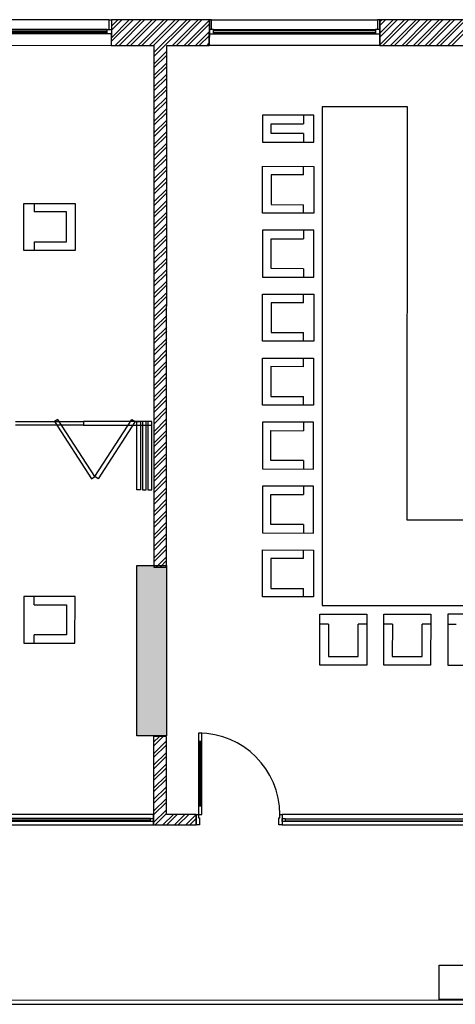
# Model space of a CAD drawing. Units: inches. Extents: x -41194 to 52587, y 40464 to 94605.
# Drawn here: x 25321 to 30435, y 76137 to 87684 of the extents above; entities that cross this region are included whole.
import ezdxf

# ---------------------------------------------------------------- set-up
doc = ezdxf.new("R2010")
doc.units = ezdxf.units.IN
doc.header["$MEASUREMENT"] = 0
doc.layers.add('freecads.com', color=7, linetype='Continuous')

msp = doc.modelspace()

# ---------------------------------------------------------------- hatches: boundary and pattern name
at = {"layer": 'freecads.com'}
h = msp.add_hatch(color=256, dxfattribs=at)
h.dxf.hatch_style = 1
h.paths.add_polyline_path([(26695, 81284), (27045, 81284), (27045, 79284), (26695, 79284)])

# ---------------------------------------------------------------- linework, layer by layer
for p, q in [((26373, 87683), (24423, 87684)), ((26373, 87568), (26373, 87683)), ((26373, 87683), (26398, 87683)), ((26398, 87683), (26397, 87383)), ((26398, 87607), (26474, 87683)), ((26398, 87473), (26608, 87683)), ((26398, 87562), (26519, 87683)), ((26397, 87428), (26653, 87683)), ((26398, 87683), (26398, 87568)), ((27548, 87683), (26398, 87683)), ((26398, 87666), (26398, 87613)), ((26443, 87383), (26743, 87683)), ((26488, 87383), (26788, 87683)), ((26577, 87383), (26878, 87683)), ((26622, 87383), (26923, 87683)), ((26712, 87383), (27012, 87683)), ((26757, 87383), (27057, 87683)), ((26847, 87383), (27147, 87683)), ((26892, 87383), (27192, 87683)), ((26897, 87299), (27282, 87683)), ((26897, 87254), (27327, 87683)), ((27116, 87383), (27416, 87683)), ((27161, 87383), (27461, 87683)), ((27251, 87383), (27548, 87680)), ((27547, 87383), (27548, 87683)), ((27548, 87683), (27548, 87568)), ((27573, 87683), (27548, 87683)), ((27548, 87665), (27548, 87613)), ((27573, 87683), (29523, 87682)), ((27573, 87568), (27573, 87683)), ((29523, 87682), (29523, 87567)), ((29548, 87682), (29523, 87682)), ((29548, 87682), (29547, 87382)), ((29547, 87390), (29840, 87682)), ((29548, 87567), (29548, 87682)), ((32198, 87682), (29548, 87682)), ((29548, 87659), (29571, 87682)), ((29548, 87524), (29706, 87682)), ((29548, 87614), (29616, 87682)), ((29548, 87479), (29751, 87682)), ((29548, 87612), (29548, 87665)), ((29585, 87382), (29885, 87682)), ((29675, 87382), (29975, 87682)), ((29720, 87382), (30020, 87682)), ((29809, 87382), (30110, 87682)), ((29854, 87382), (30155, 87682)), ((29944, 87382), (30244, 87682)), ((29989, 87382), (30289, 87682)), ((30079, 87382), (30379, 87682)), ((30124, 87382), (30424, 87682)), ((30213, 87382), (30514, 87682)), ((30258, 87382), (30559, 87682)), ((30348, 87382), (30648, 87682)), ((30393, 87382), (30693, 87682)), ((26348, 87568), (24448, 87569)), ((24448, 87554), (26348, 87553)), ((26348, 87533), (24448, 87534)), ((26348, 87518), (26348, 87568)), ((26348, 87568), (26398, 87568)), ((26398, 87613), (26398, 87568)), ((26398, 87568), (26398, 87566)), ((26398, 87568), (26398, 87518)), ((26398, 87566), (26398, 87563)), ((26398, 87563), (26398, 87548)), ((26398, 87546), (26397, 87406)), ((27296, 87383), (27548, 87635)), ((27385, 87383), (27548, 87545)), ((27548, 87613), (27548, 87568)), ((27548, 87568), (27548, 87565)), ((27548, 87568), (27548, 87518)), ((27598, 87568), (27548, 87568)), ((27548, 87565), (27548, 87563)), ((27548, 87563), (27548, 87548)), ((27548, 87545), (27547, 87405)), ((27598, 87568), (29498, 87567)), ((27598, 87518), (27598, 87568)), ((29498, 87552), (27598, 87553)), ((27598, 87533), (29498, 87532)), ((29498, 87567), (29498, 87517)), ((29548, 87567), (29498, 87567)), ((29548, 87567), (29548, 87612)), ((29548, 87565), (29548, 87567)), ((29548, 87517), (29548, 87567)), ((29548, 87562), (29548, 87565)), ((29548, 87547), (29548, 87562)), ((29547, 87405), (29548, 87545)), ((26348, 87518), (24448, 87519)), ((26398, 87518), (26348, 87518)), ((27430, 87383), (27548, 87500)), ((27548, 87518), (27598, 87518)), ((27598, 87518), (29498, 87517)), ((29498, 87517), (29548, 87517)), ((24397, 87384), (26397, 87383)), ((26397, 87398), (26397, 87383)), ((26397, 87383), (26897, 87383)), ((26897, 87383), (26896, 81264)), ((26897, 87164), (27047, 87314)), ((27046, 81264), (27047, 87383)), ((27047, 87383), (27547, 87383)), ((27520, 87383), (27547, 87410)), ((27547, 87398), (27547, 87383)), ((29547, 87382), (27547, 87383)), ((29547, 87382), (29547, 87397)), ((29547, 87382), (32197, 87381)), ((26897, 87119), (27047, 87269)), ((26897, 87029), (27047, 87179)), ((26897, 86985), (27047, 87135)), ((26897, 86895), (27047, 87045)), ((26897, 86850), (27047, 87000)), ((26897, 86760), (27047, 86910)), ((26897, 86715), (27047, 86865)), ((26897, 86625), (27047, 86775)), ((26897, 86580), (27047, 86730)), ((26897, 86490), (27047, 86641)), ((28872, 86663), (28871, 80814)), ((29872, 86663), (28872, 86663)), ((29871, 81814), (29872, 86663)), ((26897, 86446), (27047, 86596)), ((26897, 86356), (27047, 86506)), ((28772, 86563), (28172, 86563)), ((28172, 86563), (28172, 86249)), ((28652, 86563), (28652, 86463)), ((28772, 86249), (28772, 86563)), ((26897, 86311), (27047, 86461)), ((28272, 86349), (28272, 86463)), ((28272, 86463), (28652, 86463)), ((26897, 86221), (27047, 86371)), ((26897, 86176), (27047, 86326)), ((28652, 86349), (28272, 86349)), ((28652, 86349), (28652, 86249)), ((26897, 86086), (27047, 86236)), ((26897, 86041), (27047, 86191)), ((28172, 86249), (28772, 86249)), ((26897, 85952), (27047, 86102)), ((26897, 85907), (27047, 86057)), ((26897, 85817), (27047, 85967)), ((26897, 85772), (27047, 85922)), ((28172, 85965), (28772, 85964)), ((28172, 85415), (28172, 85965)), ((28652, 85864), (28652, 85964)), ((28772, 85964), (28772, 85414)), ((26897, 85682), (27047, 85832)), ((28652, 85864), (28272, 85865)), ((28272, 85865), (28272, 85515)), ((26897, 85637), (27047, 85787)), ((26897, 85547), (27047, 85697)), ((26897, 85502), (27047, 85652)), ((25372, 85529), (25972, 85529)), ((25372, 84979), (25372, 85529)), ((25492, 85529), (25492, 85429)), ((25972, 85529), (25972, 84979)), ((26897, 85413), (27047, 85563)), ((26897, 85368), (27047, 85518)), ((28272, 85515), (28652, 85514)), ((28652, 85414), (28652, 85514)), ((25872, 85429), (25492, 85429)), ((25872, 85079), (25872, 85429)), ((26897, 85278), (27047, 85428)), ((26897, 85233), (27047, 85383)), ((28772, 85414), (28172, 85415)), ((26897, 85143), (27047, 85293)), ((26897, 85098), (27047, 85248)), ((26897, 85008), (27047, 85158)), ((26897, 84963), (27047, 85113)), ((28772, 85214), (28172, 85215)), ((28172, 85215), (28172, 84665)), ((28272, 85115), (28652, 85114)), ((28272, 84765), (28272, 85115)), ((28652, 85214), (28652, 85114)), ((28772, 84664), (28772, 85214)), ((25492, 85079), (25872, 85079)), ((25492, 85079), (25492, 84979)), ((26897, 84874), (27047, 85024)), ((25972, 84979), (25372, 84979)), ((26897, 84829), (27047, 84979)), ((26897, 84739), (27047, 84889)), ((26897, 84694), (27047, 84844)), ((28652, 84764), (28272, 84765)), ((28652, 84764), (28652, 84664)), ((26897, 84604), (27047, 84754)), ((26897, 84559), (27047, 84709)), ((28172, 84665), (28772, 84664)), ((26897, 84469), (27047, 84619)), ((26897, 84424), (27047, 84574)), ((26897, 84335), (27047, 84485)), ((26897, 84290), (27047, 84440)), ((28172, 84465), (28772, 84464)), ((28172, 83915), (28172, 84465)), ((28652, 84364), (28652, 84464)), ((28772, 84464), (28772, 83914)), ((26897, 84200), (27047, 84350)), ((26897, 84155), (27047, 84305)), ((28272, 84365), (28272, 84015)), ((28652, 84364), (28272, 84365)), ((26897, 84065), (27047, 84215)), ((26897, 84020), (27047, 84170)), ((26897, 83930), (27047, 84080)), ((26896, 83885), (27047, 84036)), ((28272, 84015), (28652, 84014)), ((28652, 83914), (28652, 84014)), ((26896, 83796), (27047, 83946)), ((26896, 83751), (27047, 83901)), ((28772, 83914), (28172, 83915)), ((26896, 83661), (27046, 83811)), ((26896, 83616), (27046, 83766)), ((26896, 83526), (27046, 83676)), ((26896, 83481), (27046, 83631)), ((28171, 83715), (28771, 83714)), ((28171, 83165), (28171, 83715)), ((28271, 83615), (28271, 83265)), ((28651, 83614), (28271, 83615)), ((28651, 83614), (28651, 83714)), ((28771, 83714), (28771, 83164)), ((26896, 83391), (27046, 83541)), ((26896, 83347), (27046, 83497)), ((26896, 83257), (27046, 83407)), ((26896, 83212), (27046, 83362)), ((26896, 83122), (27046, 83272)), ((28271, 83265), (28651, 83264)), ((28651, 83164), (28651, 83264)), ((26896, 83077), (27046, 83227)), ((28771, 83164), (28171, 83165)), ((26896, 82987), (27046, 83137)), ((26896, 82942), (27046, 83092)), ((25769, 82997), (25731, 82972)), ((25731, 82972), (26166, 82301)), ((26203, 82325), (25769, 82997)), ((26203, 82325), (26638, 82997)), ((26676, 82972), (26241, 82301)), ((26638, 82997), (26676, 82972)), ((26696, 82172), (26696, 82972)), ((26696, 82972), (26741, 82972)), ((26741, 82972), (26741, 82172)), ((26761, 82972), (26761, 82172)), ((26806, 82972), (26761, 82972)), ((26806, 82172), (26806, 82972)), ((26826, 82972), (26826, 82172)), ((26871, 82972), (26826, 82972)), ((26871, 82172), (26871, 82972)), ((26896, 82852), (27046, 83002)), ((26896, 82808), (27046, 82958)), ((28171, 82965), (28171, 82415)), ((28771, 82964), (28171, 82965)), ((28651, 82964), (28651, 82864)), ((28771, 82414), (28771, 82964)), ((26896, 82718), (27046, 82868)), ((26896, 82673), (27046, 82823)), ((28271, 82515), (28271, 82865)), ((28271, 82865), (28651, 82864)), ((26896, 82583), (27046, 82733)), ((26896, 82538), (27046, 82688)), ((26896, 82448), (27046, 82598)), ((26896, 82403), (27046, 82553)), ((26896, 82313), (27046, 82464)), ((28651, 82514), (28271, 82515)), ((28651, 82514), (28651, 82414)), ((26896, 82269), (27046, 82419)), ((28171, 82415), (28771, 82414)), ((26166, 82301), (26203, 82325)), ((26241, 82301), (26203, 82325)), ((26896, 82179), (27046, 82329)), ((26896, 82134), (27046, 82284)), ((26741, 82172), (26696, 82172)), ((26761, 82172), (26806, 82172)), ((26826, 82172), (26871, 82172)), ((26896, 82044), (27046, 82194)), ((26896, 81999), (27046, 82149)), ((28771, 82214), (28171, 82215)), ((28171, 82215), (28171, 81665)), ((28271, 81765), (28271, 82115)), ((28271, 82115), (28651, 82114)), ((28651, 82214), (28651, 82114)), ((28771, 81664), (28771, 82214)), ((26896, 81909), (27046, 82059)), ((26896, 81864), (27046, 82014)), ((26896, 81775), (27046, 81925)), ((26896, 81730), (27046, 81880)), ((26896, 81640), (27046, 81790)), ((28651, 81764), (28271, 81765)), ((28651, 81764), (28651, 81664)), ((31871, 81814), (29871, 81814)), ((26896, 81595), (27046, 81745)), ((26896, 81505), (27046, 81655)), ((28171, 81665), (28771, 81664)), ((26896, 81460), (27046, 81610)), ((26896, 81370), (27046, 81520)), ((26896, 81325), (27046, 81475)), ((28171, 81465), (28771, 81464)), ((28171, 80915), (28171, 81465)), ((28651, 81364), (28651, 81464)), ((28771, 81464), (28771, 80914)), ((26925, 81264), (27046, 81386)), ((26970, 81264), (27046, 81341)), ((28271, 81365), (28271, 81015)), ((28651, 81364), (28271, 81365)), ((26695, 81284), (27045, 81284)), ((26695, 79284), (26695, 81284)), ((26896, 81264), (27046, 81264)), ((27045, 81284), (27045, 79284)), ((28271, 81015), (28651, 81014)), ((28651, 80914), (28651, 81014)), ((25371, 80921), (25370, 80371)), ((25971, 80921), (25371, 80921)), ((25491, 80821), (25491, 80921)), ((25970, 80371), (25971, 80921)), ((28771, 80914), (28171, 80915)), ((25491, 80821), (25871, 80821)), ((25871, 80821), (25871, 80471)), ((28845, 80114), (28846, 80714)), ((28846, 80714), (29396, 80714)), ((28871, 80814), (32871, 80813)), ((29396, 80714), (29395, 80114)), ((29595, 80114), (29596, 80714)), ((29596, 80714), (30146, 80714)), ((30146, 80714), (30145, 80114)), ((30346, 80714), (30345, 80114)), ((30896, 80714), (30346, 80714)), ((28946, 80594), (28846, 80594)), ((28946, 80594), (28945, 80214)), ((29295, 80214), (29296, 80594)), ((29396, 80594), (29296, 80594)), ((29696, 80594), (29596, 80594)), ((29696, 80594), (29695, 80214)), ((30045, 80214), (30046, 80594)), ((30146, 80594), (30046, 80594)), ((30346, 80594), (30446, 80594)), ((25370, 80371), (25970, 80371)), ((25490, 80371), (25491, 80471)), ((25871, 80471), (25491, 80471)), ((28945, 80214), (29295, 80214)), ((29695, 80214), (30045, 80214)), ((29395, 80114), (28845, 80114)), ((30145, 80114), (29595, 80114)), ((30345, 80114), (30895, 80114)), ((27045, 79284), (26695, 79284)), ((26894, 79278), (26893, 78242)), ((26894, 79211), (26961, 79278)), ((26894, 79166), (27006, 79278)), ((27044, 79278), (26894, 79278)), ((26894, 79076), (27044, 79226)), ((27043, 78364), (27044, 79278)), ((27421, 79218), (27420, 78464)), ((27421, 79318), (27421, 79218)), ((27461, 79318), (27421, 79318)), ((27441, 79218), (27421, 79218)), ((27421, 79218), (27461, 79218)), ((27440, 78464), (27441, 79218)), ((27441, 79218), (27440, 78464)), ((27441, 79218), (27440, 78464)), ((27461, 79218), (27441, 79218)), ((27460, 78464), (27461, 79218)), ((27461, 79218), (27461, 79318)), ((26894, 79031), (27044, 79181)), ((26894, 78941), (27044, 79091)), ((26894, 78896), (27044, 79046)), ((26894, 78806), (27044, 78956)), ((26894, 78761), (27044, 78911)), ((26894, 78672), (27044, 78822)), ((26894, 78627), (27044, 78777)), ((26893, 78537), (27044, 78687)), ((26893, 78492), (27044, 78642)), ((26893, 78402), (27043, 78552)), ((26893, 78357), (27043, 78507)), ((26893, 78268), (27043, 78418)), ((27420, 78464), (27440, 78464)), ((27460, 78464), (27420, 78464)), ((27420, 78464), (27420, 78364)), ((27440, 78464), (27460, 78464)), ((27460, 78364), (27460, 78464)), ((26893, 78364), (20254, 78366)), ((26858, 78315), (20289, 78316)), ((20289, 78301), (26858, 78300)), ((26858, 78280), (26858, 78315)), ((26858, 78315), (26893, 78315)), ((26893, 78242), (26893, 78364)), ((26913, 78242), (27043, 78373)), ((27003, 78242), (27125, 78364)), ((27392, 78364), (27043, 78364)), ((27048, 78242), (27170, 78364)), ((27138, 78242), (27260, 78364)), ((27183, 78242), (27305, 78364)), ((27272, 78242), (27391, 78361)), ((27317, 78242), (27391, 78316)), ((27392, 78242), (27392, 78364)), ((27392, 78364), (27392, 78352)), ((27392, 78242), (27392, 78364)), ((27392, 78364), (27420, 78364)), ((27392, 78364), (27392, 78352)), ((27392, 78352), (27392, 78339)), ((27392, 78352), (27392, 78339)), ((27392, 78339), (27392, 78328)), ((27392, 78339), (27392, 78328)), ((27392, 78328), (27392, 78278)), ((27392, 78328), (27392, 78278)), ((27420, 78364), (27420, 78324)), ((27420, 78364), (27460, 78364)), ((27420, 78324), (27432, 78324)), ((27432, 78324), (27432, 78242)), ((28362, 78242), (28362, 78324)), ((28362, 78324), (28374, 78324)), ((28374, 78324), (28374, 78364)), ((28374, 78364), (28402, 78364)), ((28402, 78364), (28402, 78352)), ((28402, 78364), (28402, 78242)), ((28402, 78364), (28402, 78352)), ((34695, 78362), (28402, 78364)), ((28402, 78364), (28402, 78242)), ((28402, 78352), (28402, 78339)), ((28402, 78352), (28402, 78339)), ((28402, 78339), (28402, 78328)), ((28402, 78339), (28402, 78328)), ((28402, 78328), (28402, 78278)), ((28402, 78328), (28402, 78278)), ((28402, 78279), (28402, 78314)), ((28402, 78314), (28437, 78314)), ((28437, 78314), (34660, 78312)), ((28437, 78314), (28437, 78279)), ((28437, 78299), (34660, 78297)), ((20254, 78244), (26893, 78242)), ((26858, 78280), (20289, 78281)), ((26893, 78280), (26858, 78280)), ((26893, 78242), (27392, 78242)), ((27392, 78278), (27392, 78267)), ((27392, 78278), (27392, 78267)), ((27392, 78267), (27392, 78255)), ((27392, 78267), (27392, 78255)), ((27392, 78255), (27392, 78242)), ((27392, 78255), (27392, 78242)), ((27432, 78242), (27392, 78242)), ((28402, 78242), (28362, 78242)), ((28437, 78279), (28402, 78279)), ((28402, 78278), (28402, 78267)), ((28402, 78278), (28402, 78267)), ((28402, 78267), (28402, 78255)), ((28402, 78267), (28402, 78255)), ((28402, 78255), (28402, 78242)), ((28402, 78255), (28402, 78242)), ((28402, 78242), (34695, 78240)), ((34660, 78277), (28437, 78279)), ((30246, 76595), (31495, 76595)), ((30246, 76195), (30246, 76595)), ((14871, 76191), (32245, 76187)), ((14871, 76141), (32195, 76137)), ((31495, 76195), (30246, 76195))]:
    msp.add_line(p, q, dxfattribs=at)
at = {"layer": 'freecads.com', "ltscale": 3}
for p, q in [((25271, 82972), (26071, 82972)), ((26071, 82927), (25271, 82927)), ((26871, 82972), (26071, 82972)), ((26071, 82972), (26071, 82927)), ((26071, 82972), (26071, 82927)), ((26071, 82927), (26871, 82927)), ((26871, 82927), (26871, 82972))]:
    msp.add_line(p, q, dxfattribs=at)
at = {"layer": 'freecads.com', "ltscale": 400}
msp.add_arc((27420, 78364), 954, 359.9826, 89.9826, dxfattribs=at)

doc.saveas('drawing.dxf')
